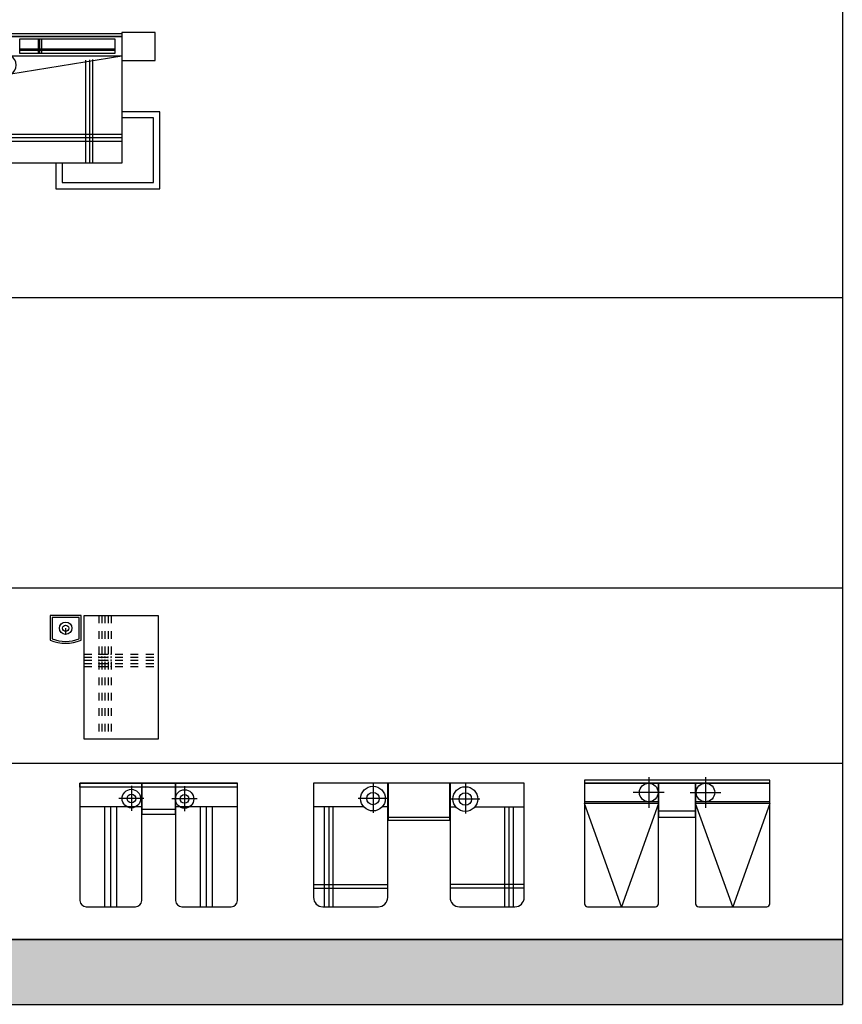
# Model space of a CAD drawing. Units: millimetres. Extents: x 1787 to 68324, y 1435 to 30835.
# Drawn here: x 55008 to 68324, y 1435 to 17370 of the extents above; entities that cross this region are included whole.
import ezdxf

# ---------------------------------------------------------------- set-up
doc = ezdxf.new("R2010")
doc.units = ezdxf.units.MM
doc.linetypes.add('DASHED2', pattern=[0.25, 0.125, -0.125])
doc.layers.add('L1', color=7, linetype='Continuous')

# ---------------------------------------------------------------- blocks, each defined once
blk = doc.blocks.new('A$C70B64514')
at = {"linetype": 'ByBlock', "lineweight": -2}
for p, q in [((0, 2.076), (0, 2.526)), ((0, 2.526), (0.535, 2.526)), ((0.535, 2.526), (0.535, 2.076)), ((0.535, 2.513), (2.335, 2.513)), ((0.535, 2.463), (0.535, 2.513)), ((0.535, 0.413), (0.535, 2.463)), ((0.535, 2.463), (2.335, 2.463)), ((2.335, 2.463), (0.535, 2.463)), ((0.676, 2.419), (0.676, 2.192)), ((2.223, 2.419), (0.676, 2.419)), ((2.223, 2.192), (2.223, 2.419)), ((2.871, 2.526), (2.335, 2.526)), ((2.335, 2.526), (2.335, 2.076)), ((2.335, 2.513), (2.335, 2.463)), ((2.335, 2.463), (2.335, 0.413)), ((2.871, 2.076), (2.871, 2.526)), ((0.535, 2.076), (0, 2.076)), ((2.335, 2.147), (0.535, 1.855)), ((2.335, 2.147), (0.535, 2.147)), ((0.676, 2.192), (2.223, 2.192)), ((2.335, 2.076), (2.871, 2.076)), ((2.335, 0.413), (0.535, 0.413))]:
    blk.add_line(p, q, dxfattribs=at)
at = {"linetype": 'ByBlock', "lineweight": -3}
for p, q in [((0.984, 2.192), (0.984, 2.419)), ((1.007, 2.192), (1.007, 2.419)), ((1.04, 2.192), (1.04, 2.419)), ((0.676, 2.264), (2.223, 2.264)), ((0.676, 2.241), (2.223, 2.241)), ((1.75, 0.413), (1.75, 2.079)), ((1.813, 0.413), (1.813, 2.087)), ((1.865, 0.413), (1.865, 2.093)), ((2.847, 1.145), (2.335, 1.145)), ((2.847, 0.1), (2.847, 1.145)), ((0.535, 0.882), (2.335, 0.882)), ((0.535, 0.83), (2.335, 0.83)), ((0.535, 0.768), (2.335, 0.768)), ((1.365, 0.413), (1.365, 0.1)), ((1.365, 0.1), (2.847, 0.1))]:
    blk.add_line(p, q, dxfattribs=at)
at = {"linetype": 'ByBlock', "lineweight": -2, "ltscale": 0.4}
for p, q in [((2.947, 1.245), (2.335, 1.245)), ((2.947, 0), (2.947, 1.245)), ((1.265, 0.413), (1.265, 0)), ((1.265, 0), (2.947, 0))]:
    blk.add_line(p, q, dxfattribs=at)
at = {"linetype": 'ByBlock', "lineweight": -2}
blk.add_arc((0.454, 2.001), 0.167, 299.0649, 60.9351, dxfattribs=at)
blk = doc.blocks.new('A$C4FA4462B')
at = {"linetype": 'ByBlock', "lineweight": -2}
for p, q in [((0.5, 2), (0, 2)), ((0, 2), (0, 1.6)), ((0.47, 1.97), (0.03, 1.97)), ((0.03, 1.97), (0.03, 1.621)), ((0.47, 1.621), (0.47, 1.97)), ((0.5, 1.6), (0.5, 2)), ((0.55, 2), (1.75, 2)), ((0.55, 0), (0.55, 2)), ((1.75, 2), (1.75, 0)), ((0.25, 1.795), (0.25, 1.695)), ((1.75, 0), (0.55, 0))]:
    blk.add_line(p, q, dxfattribs=at)
at = {"linetype": 'DASHED2', "lineweight": -2}
for p, q in [((0.786, 1.999), (0.786, 0.001)), ((0.836, 1.999), (0.836, 0.001)), ((0.886, 1.999), (0.886, 0.001)), ((0.936, 1.999), (0.936, 0.001)), ((0.986, 1.999), (0.986, 0.001)), ((0.55, 1.376), (1.75, 1.376)), ((0.55, 1.326), (1.75, 1.326)), ((0.55, 1.276), (1.75, 1.276)), ((0.55, 1.226), (1.75, 1.226)), ((0.55, 1.176), (1.75, 1.176))]:
    blk.add_line(p, q, dxfattribs=at)
at = {"linetype": 'ByBlock', "lineweight": -2}
for radius in [0.1, 0.05]:
    blk.add_circle((0.25, 1.795), radius, dxfattribs=at)
for centre, radius, start, end in [((0.25, 2.225), 0.673, 248.1986, 291.8014), ((0.25, 2.225), 0.643, 249.997, 290.003), ((0.786, 1.376), 0.005, 90, 270), ((0.786, 1.326), 0.005, 90, 270), ((0.786, 1.276), 0.005, 90, 270), ((0.786, 1.376), 0.005, 270, 90), ((0.786, 1.326), 0.005, 270, 90), ((0.786, 1.276), 0.005, 270, 90), ((0.836, 1.376), 0.005, 90, 270), ((0.836, 1.326), 0.005, 90, 270), ((0.836, 1.276), 0.005, 90, 270), ((0.836, 1.376), 0.005, 270, 90), ((0.836, 1.326), 0.005, 270, 90), ((0.836, 1.276), 0.005, 270, 90), ((0.886, 1.376), 0.005, 90, 270), ((0.886, 1.326), 0.005, 90, 270), ((0.886, 1.276), 0.005, 90, 270), ((0.886, 1.376), 0.005, 270, 90), ((0.886, 1.326), 0.005, 270, 90), ((0.886, 1.276), 0.005, 270, 90), ((0.936, 1.376), 0.005, 90, 270), ((0.936, 1.326), 0.005, 90, 270), ((0.936, 1.276), 0.005, 90, 270), ((0.936, 1.376), 0.005, 270, 90), ((0.936, 1.326), 0.005, 270, 90), ((0.936, 1.276), 0.005, 270, 90), ((0.986, 1.376), 0.005, 90, 270), ((0.986, 1.326), 0.005, 90, 270), ((0.986, 1.276), 0.005, 90, 270), ((0.986, 1.376), 0.005, 270, 90), ((0.986, 1.326), 0.005, 270, 90), ((0.986, 1.276), 0.005, 270, 90), ((0.786, 1.226), 0.005, 90, 270), ((0.786, 1.176), 0.005, 90, 270), ((0.786, 1.226), 0.005, 270, 90), ((0.786, 1.176), 0.005, 270, 90), ((0.836, 1.226), 0.005, 90, 270), ((0.836, 1.176), 0.005, 90, 270), ((0.836, 1.226), 0.005, 270, 90), ((0.836, 1.176), 0.005, 270, 90), ((0.886, 1.226), 0.005, 90, 270), ((0.886, 1.176), 0.005, 90, 270), ((0.886, 1.226), 0.005, 270, 90), ((0.886, 1.176), 0.005, 270, 90), ((0.936, 1.226), 0.005, 90, 270), ((0.936, 1.176), 0.005, 90, 270), ((0.936, 1.226), 0.005, 270, 90), ((0.936, 1.176), 0.005, 270, 90), ((0.986, 1.226), 0.005, 90, 270), ((0.986, 1.176), 0.005, 90, 270), ((0.986, 1.226), 0.005, 270, 90), ((0.986, 1.176), 0.005, 270, 90)]:
    blk.add_arc(centre, radius, start, end, dxfattribs=at)
blk = doc.blocks.new('A$C25DD2B29')
for p, q in [((0, 2), (0, 0.1)), ((1, 2), (0, 2)), ((0.833, 1.955), (0.833, 1.552)), ((1, 0.1), (1, 2)), ((1.55, 2), (1.55, 0.1)), ((2.55, 2), (1.55, 2)), ((1.694, 1.95), (1.694, 1.546)), ((2.55, 0.1), (2.55, 2)), ((0, 1.622), (1, 1.622)), ((0.403, 0), (0.403, 1.622)), ((0.5, 0), (0.5, 1.622)), ((0.597, 0), (0.597, 1.622)), ((1.037, 1.751), (0.628, 1.751)), ((1.898, 1.745), (1.488, 1.745)), ((1.55, 1.622), (2.55, 1.622)), ((1.953, 0), (1.953, 1.622)), ((2.05, 0), (2.05, 1.622)), ((2.147, 0), (2.147, 1.622)), ((1, 1.58), (1.55, 1.58)), ((0.1, 0), (0.9, 0)), ((1.65, 0), (2.45, 0))]:
    blk.add_line(p, q)
for points in [[(0, 1.935), (0, 2), (2.546, 2), (2.546, 1.935)], [(1, 2), (1, 1.5), (1.55, 1.5), (1.55, 2)]]:
    blk.add_lwpolyline(points, close=True)
for centre, radius in [((0.833, 1.751), 0.15), ((0.833, 1.751), 0.07), ((1.694, 1.745), 0.15), ((1.694, 1.745), 0.07)]:
    blk.add_circle(centre, radius)
for centre, start, end in [((0.1, 0.1), 180, 270), ((0.9, 0.1), 270, 0), ((1.65, 0.1), 180, 270), ((2.45, 0.1), 270, 0)]:
    blk.add_arc(centre, 0.1, start, end)
blk = doc.blocks.new('A$C4C441003')
for p, q in [((0.97, 1.518), (0.97, 1.996)), ((2.465, 1.511), (2.465, 1.988)), ((0.813, 1.617), (0.007, 1.617)), ((0.178, 0), (0.178, 1.617)), ((0.253, 0), (0.253, 1.617)), ((0.32, 0), (0.32, 1.617)), ((1.195, 1.751), (0.72, 1.751)), ((1.207, 1.617), (1.11, 1.617)), ((2.21, 1.617), (2.302, 1.617)), ((2.69, 1.743), (2.216, 1.743)), ((2.612, 1.617), (3.41, 1.617)), ((3.097, 0), (3.097, 1.617)), ((3.164, 0), (3.164, 1.617)), ((3.238, 0), (3.238, 1.617)), ((1.208, 1.45), (2.208, 1.45)), ((0.007, 0.359), (1.207, 0.359)), ((3.41, 0.359), (2.21, 0.359)), ((0.007, 0.299), (1.207, 0.299)), ((3.41, 0.299), (2.21, 0.299))]:
    blk.add_line(p, q)
for points in [[(1.2, 0.15), (1.2, 2), (0, 2), (0, 0.15, 0.414214), (0.15, 0), (1.05, 0, 0.414214)], [(3.41, 0.15), (3.41, 2), (2.21, 2), (2.21, 0.15, 0.414214), (2.36, 0), (3.26, 0, 0.414214)]]:
    blk.add_lwpolyline(points, format="xyb", close=True)
blk.add_lwpolyline([(2.208, 1.4), (2.208, 2), (1.208, 2), (1.208, 1.4)], close=True)
for centre, radius in [((0.962, 1.751), 0.2), ((2.457, 1.744), 0.2), ((0.962, 1.751), 0.1), ((2.457, 1.744), 0.1)]:
    blk.add_circle(centre, radius)
blk = doc.blocks.new('A$C6DA94ADD')
for p, q in [((1.041, 2.1), (1.041, 1.6)), ((1.959, 2.1), (1.959, 1.6)), ((1.291, 1.85), (0.791, 1.85)), ((1.709, 1.85), (2.209, 1.85)), ((1.2, 1.7), (0, 1.7)), ((0.6, 0), (0, 1.67)), ((1.2, 1.67), (0, 1.67)), ((1.2, 1.67), (0.6, 0)), ((3, 1.7), (1.8, 1.7)), ((2.4, 0), (1.8, 1.67)), ((3, 1.67), (1.8, 1.67)), ((3, 1.67), (2.4, 0)), ((1.8, 1.55), (1.2, 1.55))]:
    blk.add_line(p, q)
for points in [[(3, 2), (3, 2.05), (0, 2.05), (0, 2)], [(1.2, 2), (1.2, 1.45), (1.8, 1.45), (1.8, 2)]]:
    blk.add_lwpolyline(points, close=True)
for points in [[(0, 2), (0, 0.05, 0.414214), (0.05, 0), (1.15, 0, 0.414214), (1.2, 0.05), (1.2, 2)], [(1.8, 2), (1.8, 0.05, 0.414214), (1.85, 0), (2.95, 0, 0.414214), (3, 0.05), (3, 2)]]:
    blk.add_lwpolyline(points, format="xyb", close=True)
for centre in [(1.041, 1.85), (1.959, 1.85)]:
    blk.add_circle(centre, 0.15)
blk = doc.blocks.new('format')
at = {"true_color": 0x546d8e}
h = blk.add_hatch(color=155, dxfattribs=at)
h.set_gradient(color1=(68, 68, 68), color2=(84, 109, 142), tint=1)
h.paths.add_polyline_path([(110173, 10917), (110173, 11965), (47364, 11965), (47364, 10917)])
at = {"color": 155, "true_color": 0x546d8e}
for p, q in [((110173, 40318), (110173, 10917)), ((47364, 22359), (110173, 22359)), ((47364, 17656), (110173, 17656)), ((47364, 14823), (110173, 14823)), ((110173, 11965), (47364, 11965)), ((47364, 11965), (110173, 11965)), ((47364, 10917), (110173, 10917))]:
    blk.add_line(p, q, dxfattribs=at)
blk.add_line((47364, 11965), (110173, 11965))

msp = doc.modelspace()

# ---------------------------------------------------------------- block references
at = {"xscale": 1000, "yscale": 1000, "zscale": 1000}
for name, p in [('A$C70B64514', (54329, 14635)), ('A$C4FA4462B', (55502, 5727)), ('A$C6DA94ADD', (64150, 3013)), ('A$C25DD2B29', (55983, 3013)), ('A$C4C441003', (59765, 3013))]:
    msp.add_blockref(name, p, dxfattribs=at)
at = {"layer": 'L1'}
msp.add_blockref('format', (-41848, -9483), dxfattribs=at)

doc.saveas('drawing.dxf')
